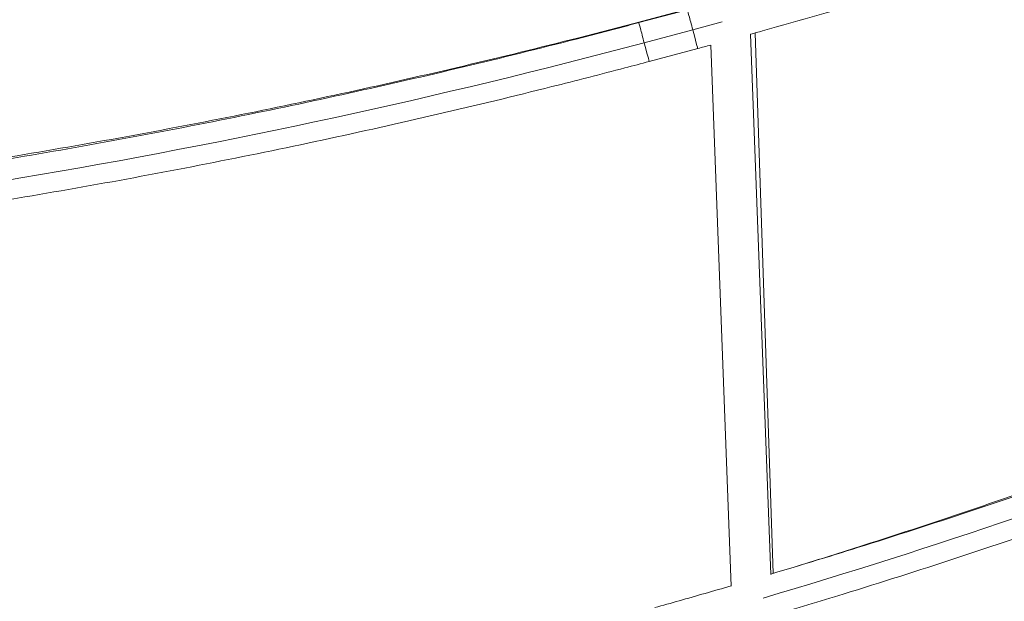
# Model space of a CAD drawing. Extents: x -14055 to 14162, y -60 to 3968.
# Drawn here: x -3372 to -2980, y 1750 to 1982 of the extents above; entities that cross this region are included whole.
import ezdxf

# ---------------------------------------------------------------- set-up
doc = ezdxf.new("R2010")
doc.units = 0
doc.header["$LTSCALE"] = 5
doc.layers.add('Lg_prod', color=40, linetype='CONTINUOUS')

msp = doc.modelspace()

# ---------------------------------------------------------------- linework, layer by layer
at = {"layer": 'Lg_prod', "linetype": 'Continuous', "lineweight": 0, "extrusion": (0, 1, 0)}
for p, q in [((-3125.67, 1980.73), (-3106.35, 1985.88)), ((-3106.32, 1986.07), (-3125.66, 1980.95)), ((-3123.56, 1972.72), (-3104.23, 1977.88)), ((-3073.12, 1761.07), (-3081.19, 1976.14)), ((-3073.12, 1761.08), (-3081.19, 1976.13)), ((-3072.28, 1761.53), (-3079.41, 1976.61)), ((-3072.28, 1761.53), (-3079.41, 1976.61)), ((-3088.96, 1756.42), (-3097.04, 1971.82)), ((-3121.55, 1965.27), (-3102.23, 1970.42))]:
    msp.add_line(p, q, dxfattribs=at)
at = {"layer": 'Lg_prod', "linetype": 'Continuous', "lineweight": 0, "extrusion": (0, 0, -1)}
for centre, major_axis, start_param, end_param in [((-3104.29, 1978.15), (-2.06, 7.73), -1.605416, 0), ((-3123.61, 1973), (-2.06, 7.73), -1.605416, 0), ((-3104.29, 1978.15), (2.06, -7.73), 0, 1.536177), ((-3123.61, 1973), (2.06, -7.73), 0, 1.536177)]:
    msp.add_ellipse(centre, major_axis=major_axis, ratio=0.002238, start_param=start_param, end_param=end_param, dxfattribs=at)
at = {"layer": 'Lg_prod', "linetype": 'Continuous', "lineweight": 0}
msp.add_ellipse((-3123.61, 1973.21), major_axis=(-2.05, 7.73), ratio=0.004032, start_param=0, end_param=0.229983, dxfattribs=at)
for points, knots in [([(-2699.06, 2112.93), (-2706.86, 2109.45), (-2714.68, 2106.02), (-2736.86, 2096.39), (-2751.26, 2090.29), (-2780.16, 2078.34), (-2794.66, 2072.49), (-2823.76, 2061.05), (-2838.36, 2055.45), (-2867.67, 2044.51), (-2882.37, 2039.17), (-2911.89, 2028.73), (-2926.7, 2023.63), (-2956.43, 2013.69), (-2971.35, 2008.85), (-3001.27, 1999.42), (-3016.27, 1994.83), (-3046.34, 1985.92), (-3061.41, 1981.6), (-3078.08, 1976.98), (-3079.63, 1976.55), (-3081.19, 1976.12)], [483.535224, 483.535224, 483.535224, 483.535224, 509.154088, 509.154088, 556.068223, 556.068223, 602.971515, 602.971515, 649.88201, 649.88201, 696.817729, 696.817729, 743.809707, 743.809707, 790.861002, 790.861002, 837.924601, 837.924601, 884.952618, 884.952618, 889.793296, 889.793296, 889.793296, 889.793296]), ([(-3489.75, 1910.11), (-3483.76, 1910.85), (-3477.77, 1911.6), (-3456.27, 1914.4), (-3440.77, 1916.55), (-3409.82, 1921.12), (-3394.36, 1923.55), (-3363.5, 1928.66), (-3348.1, 1931.34), (-3317.39, 1936.98), (-3302.07, 1939.93), (-3271.51, 1946.1), (-3256.27, 1949.31), (-3225.85, 1956), (-3210.67, 1959.48), (-3180.36, 1966.7), (-3165.23, 1970.45), (-3141.97, 1976.42), (-3133.82, 1978.55), (-3125.67, 1980.73)], [537.687651, 537.687651, 537.687651, 537.687651, 555.796511, 555.796511, 602.734556, 602.734556, 649.668368, 649.668368, 696.560644, 696.560644, 743.363218, 743.363218, 790.085345, 790.085345, 836.793818, 836.793818, 883.555241, 883.555241, 908.839358, 908.839358, 908.839358, 908.839358]), ([(-3488.08, 1911.25), (-3482.66, 1911.91), (-3477.25, 1912.59), (-3456.32, 1915.27), (-3440.81, 1917.39), (-3409.85, 1921.9), (-3394.39, 1924.3), (-3363.53, 1929.35), (-3348.12, 1932), (-3317.39, 1937.58), (-3302.07, 1940.51), (-3271.5, 1946.61), (-3256.25, 1949.8), (-3225.82, 1956.43), (-3210.64, 1959.88), (-3180.32, 1967.04), (-3165.18, 1970.76), (-3141.92, 1976.68), (-3133.79, 1978.8), (-3125.66, 1980.95)], [539.426683, 539.426683, 539.426683, 539.426683, 555.795785, 555.795785, 602.733841, 602.733841, 649.667621, 649.667621, 696.559837, 696.559837, 743.362339, 743.362339, 790.084515, 790.084515, 836.793128, 836.793128, 883.55474, 883.55474, 908.780101, 908.780101, 908.780101, 908.780101]), ([(-3123.56, 1972.72), (-3205.49, 1950.87), (-3328.52, 1924.2), (-3453.13, 1906.2), (-3494.08, 1901.24)], [0, 0, 0, 0, 0.2796327, 0.4159389, 0.4159389, 0.4159389, 0.4159389]), ([(-3121.55, 1965.27), (-3124.77, 1964.41), (-3127.99, 1963.55), (-3140.89, 1960.17), (-3150.58, 1957.68), (-3175.43, 1951.44), (-3190.63, 1947.77), (-3221.1, 1940.69), (-3236.38, 1937.27), (-3267.02, 1930.71), (-3282.38, 1927.55), (-3313.17, 1921.51), (-3328.59, 1918.62), (-3359.47, 1913.12), (-3374.93, 1910.5), (-3405.87, 1905.54), (-3421.35, 1903.19), (-3452.34, 1898.77), (-3467.84, 1896.7), (-3485.34, 1894.51), (-3487.31, 1894.27), (-3489.29, 1894.03)], [0, 0, 0, 0, 10.000017, 10.000017, 40.000464, 40.000464, 86.882492, 86.882492, 133.855436, 133.855436, 180.898246, 180.898246, 227.963222, 227.963222, 275.002539, 275.002539, 321.974243, 321.974243, 368.900977, 368.900977, 374.866455, 374.866455, 374.866455, 374.866455]), ([(-3073.13, 1761.28), (-3060.7, 1764.99), (-3048.3, 1768.79), (-3021.03, 1777.36), (-3006.18, 1782.17), (-2976.59, 1792.04), (-2961.85, 1797.1), (-2932.48, 1807.47), (-2917.85, 1812.79), (-2888.66, 1823.67), (-2874.11, 1829.24), (-2845.08, 1840.65), (-2830.6, 1846.49), (-2801.72, 1858.41), (-2787.32, 1864.51), (-2758.62, 1876.95), (-2744.32, 1883.3), (-2715.83, 1896.24), (-2701.64, 1902.84), (-2687.32, 1909.65), (-2687.11, 1909.75), (-2686.91, 1909.84)], [48.053983, 48.053983, 48.053983, 48.053983, 86.965845, 86.965845, 133.801594, 133.801594, 180.538826, 180.538826, 227.244406, 227.244406, 273.985075, 273.985075, 320.821325, 320.821325, 367.730694, 367.730694, 414.669843, 414.669843, 461.601556, 461.601556, 462.268931, 462.268931, 462.268931, 462.268931]), ([(-3062.57, 1764.45), (-3053.74, 1767.18), (-3044.93, 1769.95), (-3021.27, 1777.52), (-3006.44, 1782.41), (-2976.9, 1792.43), (-2962.19, 1797.57), (-2932.88, 1808.09), (-2918.27, 1813.48), (-2889.14, 1824.52), (-2874.62, 1830.16), (-2845.65, 1841.72), (-2831.2, 1847.63), (-2802.38, 1859.71), (-2788.01, 1865.88), (-2759.37, 1878.47), (-2745.1, 1884.89), (-2716.68, 1897.99), (-2702.53, 1904.66), (-2688.14, 1911.59), (-2687.84, 1911.74), (-2687.54, 1911.88)], [59.254743, 59.254743, 59.254743, 59.254743, 86.965828, 86.965828, 133.801621, 133.801621, 180.538949, 180.538949, 227.244644, 227.244644, 273.985404, 273.985404, 320.821692, 320.821692, 367.731064, 367.731064, 414.670204, 414.670204, 461.601911, 461.601911, 462.60327, 462.60327, 462.60327, 462.60327]), ([(-3076.17, 1751.74), (-3008.54, 1771.78), (-2875.52, 1816.94), (-2746.31, 1872.41), (-2683.04, 1902.53)], [0.0468267, 0.0468267, 0.0468267, 0.0468267, 0.2796327, 0.5110674, 0.5110674, 0.5110674, 0.5110674]), ([(-2685.88, 1892.61), (-2688.64, 1891.31), (-2691.41, 1890.01), (-2708.34, 1882.07), (-2722.56, 1875.54), (-2751.11, 1862.76), (-2765.44, 1856.49), (-2794.2, 1844.2), (-2808.63, 1838.18), (-2837.6, 1826.4), (-2852.13, 1820.64), (-2881.31, 1809.35), (-2895.95, 1803.84), (-2925.34, 1793.05), (-2940.1, 1787.79), (-2969.71, 1777.5), (-2984.57, 1772.48), (-3014.38, 1762.7), (-3029.33, 1757.94), (-3053.7, 1750.42), (-3063.1, 1747.57), (-3072.51, 1744.77)], [453.048444, 453.048444, 453.048444, 453.048444, 462.211008, 462.211008, 509.154088, 509.154088, 556.068223, 556.068223, 602.971515, 602.971515, 649.88201, 649.88201, 696.817729, 696.817729, 743.809707, 743.809707, 790.861002, 790.861002, 837.924601, 837.924601, 867.382736, 867.382736, 867.382736, 867.382736]), ([(-3119.29, 1747.94), (-3116.08, 1748.84), (-3112.87, 1749.74), (-3102.76, 1752.61), (-3095.86, 1754.59), (-3088.96, 1756.6)], [0, 0, 0, 0, 10.000016, 10.000016, 31.542637, 31.542637, 31.542637, 31.542637])]:
    msp.add_open_spline(points, degree=3, knots=knots, dxfattribs=at)
for points in [[(-3104.23, 1977.88), (-3100.32, 1978.92), (-3096.41, 1979.97), (-3092.5, 1981.03)], [(-3097.04, 1971.81), (-3098.77, 1971.35), (-3100.5, 1970.88), (-3102.23, 1970.42)]]:
    msp.add_open_spline(points, degree=3, dxfattribs=at)

doc.saveas('drawing.dxf')
